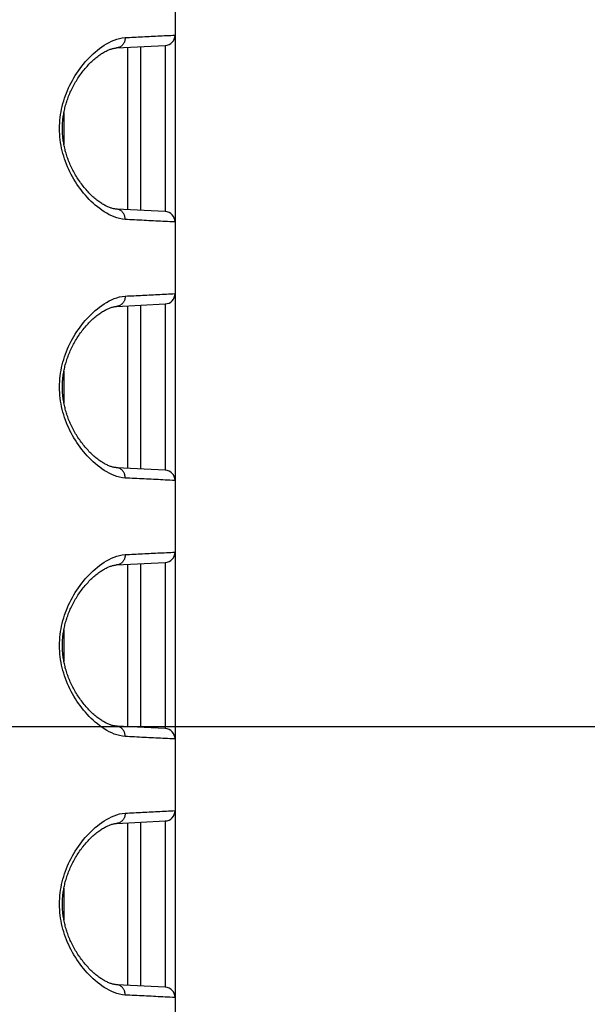
# Model space of a CAD drawing. Extents: x -377 to 260, y -238 to 127.
# Drawn here: x 9 to 13, y -3 to 4 of the extents above; entities that cross this region are included whole.
import ezdxf

# ---------------------------------------------------------------- set-up
doc = ezdxf.new("R2010")
doc.units = 0
doc.linetypes.add('PHANTOM', pattern=[15, 7.5, -1.5, 1.5, -1.5, 1.5, -1.5])
doc.layers.get('0').update_dxf_attribs({"linetype": 'CONTINUOUS'})
doc.layers.get('DEFPOINTS').update_dxf_attribs({"linetype": 'CONTINUOUS'})
doc.styles.get("Standard").update_dxf_attribs({"font": 'txt', "bigfont": 'BIGFONT'})
doc.dimstyles.new('DIMSTYLE', dxfattribs={"dimtxt": 3.2, "dimasz": 1, "dimexe": 2.54, "dimexo": 1, "dimgap": 1.6, "dimtad": 0, "dimzin": 0, "dimblk": 'OPEN30', "dimblk1": 'OPEN30', "dimblk2": 'OPEN30', "dimsah": 1, "dimcen": 0.09, "dimazin": 3, "dimtfac": 1, "dimtofl": 0, "dimtmove": 0, "dimatfit": 3})

# ---------------------------------------------------------------- blocks, each defined once
blk = doc.blocks.new('_OPEN30')
at = {"color": 0, "linetype": 'BYBLOCK'}
for q in [(-3, 1), (-3, -1), (-3, 0)]:
    blk.add_line((0, 0), q, dxfattribs=at)
blk = doc.blocks.new('*D5')
at = {"color": 7, "linetype": 'CONTINUOUS'}
for p, q in [((28.2521, 12.4276), (28.2521, 15.7776)), ((1.7554, 9.4276), (29.5221, 9.4276)), ((28.2521, 9.4276), (28.2521, -1.4474)), ((-4.0877, -1.4474), (29.5221, -1.4474)), ((28.2521, -1.4474), (28.2521, -17.8239)), ((28.2521, -4.4474), (28.2521, -7.7974))]:
    blk.add_line(p, q, dxfattribs=at)
at = {"layer": 'DEFPOINTS', "color": 7, "linetype": 'CONTINUOUS'}
for p in [(0.7554, 9.4276), (-5.0877, -1.4474), (28.2521, -1.4474)]:
    blk.add_point(p, dxfattribs=at)
at = {"color": 7, "linetype": 'CONTINUOUS'}
for p, rotation in [((28.2521, 9.4276), 270.0000000000002), ((28.2521, -1.4474), 90.00000000000051)]:
    blk.add_blockref('_OPEN30', p, dxfattribs=dict(at, rotation=rotation))
at = {"color": 7, "linetype": 'CONTINUOUS', "width": 1.238125}
blk.add_text('43.5', height=3.2, rotation=90, dxfattribs=at).set_placement((27.4521, -17.8239))

msp = doc.modelspace()

# ---------------------------------------------------------------- linework, layer by layer
at = {"color": 7, "linetype": 'CONTINUOUS'}
for p, q in [((10.0671, 38.0776), (10.0671, -22.4974)), ((9.6437, 3.4748), (9.996, 3.4927)), ((9.8171, 3.4816), (9.8171, 2.2985)), ((9.996, 3.4927), (9.996, 3.4888)), ((9.2616, 3.0059), (9.2616, 2.7742)), ((9.996, 2.2875), (9.6437, 2.3053)), ((9.996, 2.2913), (9.996, 2.2875)), ((9.6437, 1.5998), (9.996, 1.6177)), ((9.8171, 1.6066), (9.8171, 0.4235)), ((9.996, 1.6177), (9.996, 1.6138)), ((9.2616, 1.1309), (9.2616, 0.8992)), ((9.996, 0.4125), (9.6437, 0.4303)), ((9.996, 0.4163), (9.996, 0.4125)), ((9.6437, -0.2752), (9.996, -0.2573)), ((9.8171, -0.2684), (9.8171, -1.4515)), ((9.996, -0.2573), (9.996, -0.2612)), ((9.2616, -0.7441), (9.2616, -0.9758)), ((9.996, -1.4625), (9.6437, -1.4447)), ((9.996, -1.4587), (9.996, -1.4625)), ((9.6437, -2.1502), (9.996, -2.1323)), ((9.996, -2.1323), (9.996, -2.1362)), ((9.8171, -2.1434), (9.8171, -3.3265)), ((9.2616, -2.6191), (9.2616, -2.8508)), ((9.996, -3.3375), (9.6437, -3.3197)), ((9.996, -3.3337), (9.996, -3.3375))]:
    msp.add_line(p, q, dxfattribs=at)
at = {"color": 7, "linetype": 'PHANTOM'}
for p, q in [((9.7223, 3.4767), (9.7223, 2.3034)), ((9.2535, 2.9486), (9.2628, 2.9484)), ((9.2535, 2.8315), (9.2628, 2.8317)), ((9.7223, 1.6017), (9.7223, 0.4284)), ((9.2535, 1.0736), (9.2628, 1.0734)), ((9.2535, 0.9565), (9.2628, 0.9567)), ((9.7223, -0.2733), (9.7223, -1.4466)), ((9.2535, -0.8014), (9.2628, -0.8016)), ((9.2535, -0.9185), (9.2628, -0.9183)), ((9.7223, -2.1483), (9.7223, -3.3216)), ((9.2535, -2.6764), (9.2628, -2.6766)), ((9.2535, -2.7935), (9.2628, -2.7933))]:
    msp.add_line(p, q, dxfattribs=at)
for points in [[(9.7059, 2.2304), (9.6856, 2.2326), (9.6656, 2.2366), (9.646, 2.2419), (9.6267, 2.2486), (9.6079, 2.2565), (9.5896, 2.2654), (9.5717, 2.2752), (9.5543, 2.2858), (9.5374, 2.2971), (9.5209, 2.309), (9.5048, 2.3215), (9.4892, 2.3346), (9.4739, 2.3481), (9.4591, 2.3621), (9.4448, 2.3765), (9.4308, 2.3913), (9.4172, 2.4065), (9.4041, 2.4221), (9.3913, 2.438), (9.379, 2.4542), (9.3671, 2.4707), (9.3556, 2.4876), (9.3446, 2.5047), (9.334, 2.5221), (9.3241, 2.5393), (9.3144, 2.5572), (9.3051, 2.5754), (9.2964, 2.5938), (9.2881, 2.6124), (9.2804, 2.6313), (9.2731, 2.6503), (9.2664, 2.6695), (9.2602, 2.6889), (9.2546, 2.7085), (9.2495, 2.7282), (9.245, 2.7481), (9.2411, 2.7681), (9.2377, 2.7882), (9.235, 2.8084), (9.2328, 2.8286), (9.2313, 2.8489), (9.2303, 2.8693), (9.23, 2.8896), (9.2303, 2.91), (9.2312, 2.9304), (9.2327, 2.9507), (9.2349, 2.9709), (9.2376, 2.9911), (9.2409, 3.0112), (9.2448, 3.0312), (9.2493, 3.0511), (9.2544, 3.0708), (9.26, 3.0904), (9.2661, 3.1098), (9.2728, 3.1291), (9.2799, 3.1476), (9.2876, 3.1665), (9.2958, 3.1851), (9.3046, 3.2035), (9.3138, 3.2217), (9.3234, 3.2396), (9.3336, 3.2573), (9.3441, 3.2747), (9.3552, 3.2919), (9.3666, 3.3087), (9.3785, 3.3252), (9.3908, 3.3415), (9.4035, 3.3574), (9.4167, 3.373), (9.4302, 3.3882), (9.4442, 3.403), (9.4585, 3.4174), (9.4733, 3.4314), (9.4885, 3.445), (9.5042, 3.4581), (9.5202, 3.4706), (9.5367, 3.4826), (9.5536, 3.4939), (9.571, 3.5045), (9.5889, 3.5143), (9.6072, 3.5233), (9.6259, 3.5312), (9.6451, 3.5379), (9.6648, 3.5434), (9.6847, 3.5474), (9.705, 3.5497)], [(9.7059, 3.5497), (9.7058, 3.5456), (9.7055, 3.5413), (9.705, 3.5372), (9.7043, 3.5331), (9.7035, 3.5291), (9.7024, 3.5253), (9.7012, 3.5214), (9.6997, 3.5175), (9.6979, 3.5133), (9.696, 3.5097), (9.6939, 3.5061), (9.6917, 3.5027), (9.6891, 3.4993), (9.6865, 3.4961), (9.6836, 3.4931), (9.6808, 3.4905), (9.6776, 3.4878), (9.6743, 3.4854), (9.6708, 3.4832), (9.6672, 3.4812), (9.6634, 3.4795), (9.6596, 3.478), (9.6556, 3.4768), (9.6512, 3.4758), (9.6468, 3.4751), (9.6438, 3.4748)], [(9.7059, 3.5497), (9.7216, 3.5505), (9.7373, 3.5513), (9.753, 3.5521), (9.7687, 3.5529), (9.7844, 3.5537), (9.8001, 3.5545), (9.8158, 3.5552), (9.8315, 3.556), (9.8472, 3.5568), (9.8629, 3.5576), (9.8786, 3.5584), (9.8943, 3.5592), (9.91, 3.56), (9.9258, 3.5607), (9.9415, 3.5615), (9.9572, 3.5623), (9.9729, 3.5631), (9.9886, 3.5638), (10.0043, 3.5646), (10.02, 3.5654), (10.0357, 3.5661), (10.0514, 3.5669), (10.0671, 3.5676)], [(9.996, 3.4888), (9.996, 3.4865), (9.996, 3.4783), (9.996, 3.4622), (9.996, 3.4385), (9.996, 3.4073), (9.996, 3.369), (9.996, 3.3244), (9.996, 3.274), (9.996, 3.2182), (9.996, 3.158), (9.996, 3.0944), (9.996, 3.0278), (9.996, 2.9593), (9.996, 2.8901), (9.996, 2.8208), (9.996, 2.7523), (9.996, 2.6857), (9.996, 2.6221), (9.996, 2.5619), (9.996, 2.5061), (9.996, 2.4557), (9.996, 2.4111), (9.996, 2.3728), (9.996, 2.3416), (9.996, 2.3179), (9.996, 2.3018), (9.996, 2.2936), (9.996, 2.2913)], [(9.7059, 2.2304), (9.7058, 2.2345), (9.7055, 2.2388), (9.705, 2.2429), (9.7043, 2.247), (9.7035, 2.251), (9.7024, 2.2548), (9.7012, 2.2587), (9.6997, 2.2626), (9.6979, 2.2668), (9.696, 2.2704), (9.6939, 2.274), (9.6917, 2.2774), (9.6891, 2.2809), (9.6865, 2.284), (9.6836, 2.287), (9.6808, 2.2897), (9.6776, 2.2923), (9.6743, 2.2947), (9.6708, 2.2969), (9.6672, 2.2989), (9.6634, 2.3007), (9.6596, 2.3021), (9.6556, 2.3033), (9.6512, 2.3043), (9.6468, 2.305), (9.6438, 2.3053)], [(10.0649, 2.2126), (10.0478, 2.2134), (10.0307, 2.2142), (10.0136, 2.215), (9.9965, 2.2159), (9.9794, 2.2167), (9.9623, 2.2176), (9.9452, 2.2184), (9.9281, 2.2193), (9.911, 2.2201), (9.8939, 2.221), (9.8768, 2.2218), (9.8597, 2.2227), (9.8426, 2.2235), (9.8255, 2.2244), (9.8085, 2.2252), (9.7914, 2.2261), (9.7743, 2.2269), (9.7572, 2.2278), (9.7401, 2.2287), (9.723, 2.2295), (9.7059, 2.2304)], [(9.7059, 0.3554), (9.6856, 0.3576), (9.6656, 0.3616), (9.646, 0.3669), (9.6267, 0.3736), (9.6079, 0.3815), (9.5896, 0.3904), (9.5717, 0.4002), (9.5543, 0.4108), (9.5374, 0.4221), (9.5209, 0.434), (9.5048, 0.4465), (9.4892, 0.4596), (9.4739, 0.4731), (9.4591, 0.4871), (9.4448, 0.5015), (9.4308, 0.5163), (9.4172, 0.5315), (9.4041, 0.5471), (9.3913, 0.563), (9.379, 0.5792), (9.3671, 0.5957), (9.3556, 0.6126), (9.3446, 0.6297), (9.334, 0.6471), (9.3241, 0.6643), (9.3144, 0.6822), (9.3051, 0.7004), (9.2964, 0.7188), (9.2881, 0.7374), (9.2804, 0.7563), (9.2731, 0.7753), (9.2664, 0.7945), (9.2602, 0.8139), (9.2546, 0.8335), (9.2495, 0.8532), (9.245, 0.8731), (9.2411, 0.8931), (9.2377, 0.9132), (9.235, 0.9334), (9.2328, 0.9536), (9.2313, 0.9739), (9.2303, 0.9943), (9.23, 1.0146), (9.2303, 1.035), (9.2312, 1.0554), (9.2327, 1.0757), (9.2349, 1.0959), (9.2376, 1.1161), (9.2409, 1.1362), (9.2448, 1.1562), (9.2493, 1.1761), (9.2544, 1.1958), (9.26, 1.2154), (9.2661, 1.2348), (9.2728, 1.2541), (9.2799, 1.2726), (9.2876, 1.2915), (9.2958, 1.3101), (9.3046, 1.3285), (9.3138, 1.3467), (9.3234, 1.3646), (9.3336, 1.3823), (9.3441, 1.3997), (9.3552, 1.4169), (9.3666, 1.4337), (9.3785, 1.4502), (9.3908, 1.4665), (9.4035, 1.4824), (9.4167, 1.498), (9.4302, 1.5132), (9.4442, 1.528), (9.4585, 1.5424), (9.4733, 1.5564), (9.4885, 1.57), (9.5042, 1.5831), (9.5202, 1.5956), (9.5367, 1.6076), (9.5536, 1.6189), (9.571, 1.6295), (9.5889, 1.6393), (9.6072, 1.6483), (9.6259, 1.6562), (9.6451, 1.6629), (9.6648, 1.6684), (9.6847, 1.6724), (9.705, 1.6747)], [(9.7059, 1.6747), (9.7058, 1.6706), (9.7055, 1.6663), (9.705, 1.6622), (9.7043, 1.6581), (9.7035, 1.6541), (9.7024, 1.6503), (9.7012, 1.6464), (9.6997, 1.6425), (9.6979, 1.6383), (9.696, 1.6347), (9.6939, 1.6311), (9.6917, 1.6277), (9.6891, 1.6243), (9.6865, 1.6211), (9.6836, 1.6181), (9.6808, 1.6155), (9.6776, 1.6128), (9.6743, 1.6104), (9.6708, 1.6082), (9.6672, 1.6062), (9.6634, 1.6045), (9.6596, 1.603), (9.6556, 1.6018), (9.6512, 1.6008), (9.6468, 1.6001), (9.6438, 1.5998)], [(9.7059, 1.6747), (9.7216, 1.6755), (9.7373, 1.6763), (9.753, 1.6771), (9.7687, 1.6779), (9.7844, 1.6787), (9.8001, 1.6795), (9.8158, 1.6802), (9.8315, 1.681), (9.8472, 1.6818), (9.8629, 1.6826), (9.8786, 1.6834), (9.8943, 1.6842), (9.91, 1.685), (9.9258, 1.6857), (9.9415, 1.6865), (9.9572, 1.6873), (9.9729, 1.6881), (9.9886, 1.6888), (10.0043, 1.6896), (10.02, 1.6904), (10.0357, 1.6911), (10.0514, 1.6919), (10.0671, 1.6926)], [(9.996, 1.6138), (9.996, 1.6115), (9.996, 1.6033), (9.996, 1.5872), (9.996, 1.5635), (9.996, 1.5323), (9.996, 1.494), (9.996, 1.4494), (9.996, 1.399), (9.996, 1.3432), (9.996, 1.283), (9.996, 1.2194), (9.996, 1.1528), (9.996, 1.0843), (9.996, 1.0151), (9.996, 0.9458), (9.996, 0.8773), (9.996, 0.8107), (9.996, 0.7471), (9.996, 0.6869), (9.996, 0.6311), (9.996, 0.5807), (9.996, 0.5361), (9.996, 0.4978), (9.996, 0.4666), (9.996, 0.4429), (9.996, 0.4268), (9.996, 0.4186), (9.996, 0.4163)], [(9.7059, 0.3554), (9.7058, 0.3595), (9.7055, 0.3638), (9.705, 0.3679), (9.7043, 0.372), (9.7035, 0.376), (9.7024, 0.3798), (9.7012, 0.3837), (9.6997, 0.3876), (9.6979, 0.3918), (9.696, 0.3954), (9.6939, 0.399), (9.6917, 0.4024), (9.6891, 0.4059), (9.6865, 0.409), (9.6836, 0.412), (9.6808, 0.4147), (9.6776, 0.4173), (9.6743, 0.4197), (9.6708, 0.4219), (9.6672, 0.4239), (9.6634, 0.4257), (9.6596, 0.4271), (9.6556, 0.4283), (9.6512, 0.4293), (9.6468, 0.43), (9.6438, 0.4303)], [(10.0649, 0.3376), (10.0478, 0.3384), (10.0307, 0.3392), (10.0136, 0.34), (9.9965, 0.3409), (9.9794, 0.3417), (9.9623, 0.3426), (9.9452, 0.3434), (9.9281, 0.3443), (9.911, 0.3451), (9.8939, 0.346), (9.8768, 0.3468), (9.8597, 0.3477), (9.8426, 0.3485), (9.8255, 0.3494), (9.8085, 0.3502), (9.7914, 0.3511), (9.7743, 0.3519), (9.7572, 0.3528), (9.7401, 0.3537), (9.723, 0.3545), (9.7059, 0.3554)], [(9.7059, -1.5196), (9.6856, -1.5174), (9.6656, -1.5134), (9.646, -1.5081), (9.6267, -1.5014), (9.6079, -1.4935), (9.5896, -1.4846), (9.5717, -1.4748), (9.5543, -1.4642), (9.5374, -1.4529), (9.5209, -1.441), (9.5048, -1.4285), (9.4892, -1.4154), (9.4739, -1.4019), (9.4591, -1.3879), (9.4448, -1.3735), (9.4308, -1.3587), (9.4172, -1.3435), (9.4041, -1.3279), (9.3913, -1.312), (9.379, -1.2958), (9.3671, -1.2793), (9.3556, -1.2624), (9.3446, -1.2453), (9.334, -1.2279), (9.3241, -1.2107), (9.3144, -1.1928), (9.3051, -1.1746), (9.2964, -1.1562), (9.2881, -1.1376), (9.2804, -1.1187), (9.2731, -1.0997), (9.2664, -1.0805), (9.2602, -1.0611), (9.2546, -1.0415), (9.2495, -1.0218), (9.245, -1.0019), (9.2411, -0.9819), (9.2377, -0.9618), (9.235, -0.9416), (9.2328, -0.9214), (9.2313, -0.9011), (9.2303, -0.8807), (9.23, -0.8604), (9.2303, -0.84), (9.2312, -0.8196), (9.2327, -0.7993), (9.2349, -0.7791), (9.2376, -0.7589), (9.2409, -0.7388), (9.2448, -0.7188), (9.2493, -0.6989), (9.2544, -0.6792), (9.26, -0.6596), (9.2661, -0.6402), (9.2728, -0.6209), (9.2799, -0.6024), (9.2876, -0.5835), (9.2958, -0.5649), (9.3046, -0.5465), (9.3138, -0.5283), (9.3234, -0.5104), (9.3336, -0.4927), (9.3441, -0.4753), (9.3552, -0.4581), (9.3666, -0.4413), (9.3785, -0.4248), (9.3908, -0.4085), (9.4035, -0.3926), (9.4167, -0.377), (9.4302, -0.3618), (9.4442, -0.347), (9.4585, -0.3326), (9.4733, -0.3186), (9.4885, -0.305), (9.5042, -0.2919), (9.5202, -0.2794), (9.5367, -0.2674), (9.5536, -0.2561), (9.571, -0.2455), (9.5889, -0.2357), (9.6072, -0.2267), (9.6259, -0.2188), (9.6451, -0.2121), (9.6648, -0.2066), (9.6847, -0.2026), (9.705, -0.2003)], [(9.7059, -0.2003), (9.7058, -0.2044), (9.7055, -0.2087), (9.705, -0.2128), (9.7043, -0.2169), (9.7035, -0.2209), (9.7024, -0.2247), (9.7012, -0.2286), (9.6997, -0.2325), (9.6979, -0.2367), (9.696, -0.2403), (9.6939, -0.2439), (9.6917, -0.2473), (9.6891, -0.2507), (9.6865, -0.2539), (9.6836, -0.2569), (9.6808, -0.2595), (9.6776, -0.2622), (9.6743, -0.2646), (9.6708, -0.2668), (9.6672, -0.2688), (9.6634, -0.2705), (9.6596, -0.272), (9.6556, -0.2732), (9.6512, -0.2742), (9.6468, -0.2749), (9.6438, -0.2752)], [(9.7059, -0.2003), (9.7216, -0.1995), (9.7373, -0.1987), (9.753, -0.1979), (9.7687, -0.1971), (9.7844, -0.1963), (9.8001, -0.1955), (9.8158, -0.1948), (9.8315, -0.194), (9.8472, -0.1932), (9.8629, -0.1924), (9.8786, -0.1916), (9.8943, -0.1908), (9.91, -0.19), (9.9258, -0.1893), (9.9415, -0.1885), (9.9572, -0.1877), (9.9729, -0.1869), (9.9886, -0.1862), (10.0043, -0.1854), (10.02, -0.1846), (10.0357, -0.1839), (10.0514, -0.1831), (10.0671, -0.1824)], [(9.996, -0.2612), (9.996, -0.2635), (9.996, -0.2717), (9.996, -0.2878), (9.996, -0.3115), (9.996, -0.3427), (9.996, -0.381), (9.996, -0.4256), (9.996, -0.476), (9.996, -0.5318), (9.996, -0.592), (9.996, -0.6556), (9.996, -0.7222), (9.996, -0.7907), (9.996, -0.8599), (9.996, -0.9292), (9.996, -0.9977), (9.996, -1.0643), (9.996, -1.1279), (9.996, -1.1881), (9.996, -1.2439), (9.996, -1.2943), (9.996, -1.3389), (9.996, -1.3772), (9.996, -1.4084), (9.996, -1.4321), (9.996, -1.4482), (9.996, -1.4564), (9.996, -1.4587)], [(9.7059, -1.5196), (9.7058, -1.5155), (9.7055, -1.5112), (9.705, -1.5071), (9.7043, -1.503), (9.7035, -1.499), (9.7024, -1.4952), (9.7012, -1.4913), (9.6997, -1.4874), (9.6979, -1.4832), (9.696, -1.4796), (9.6939, -1.476), (9.6917, -1.4726), (9.6891, -1.4691), (9.6865, -1.466), (9.6836, -1.463), (9.6808, -1.4603), (9.6776, -1.4577), (9.6743, -1.4553), (9.6708, -1.4531), (9.6672, -1.4511), (9.6634, -1.4493), (9.6596, -1.4479), (9.6556, -1.4467), (9.6512, -1.4457), (9.6468, -1.445), (9.6438, -1.4447)], [(10.0649, -1.5374), (10.0478, -1.5366), (10.0307, -1.5358), (10.0136, -1.535), (9.9965, -1.5341), (9.9794, -1.5333), (9.9623, -1.5324), (9.9452, -1.5316), (9.9281, -1.5307), (9.911, -1.5299), (9.8939, -1.529), (9.8768, -1.5282), (9.8597, -1.5273), (9.8426, -1.5265), (9.8255, -1.5256), (9.8085, -1.5248), (9.7914, -1.5239), (9.7743, -1.5231), (9.7572, -1.5222), (9.7401, -1.5213), (9.723, -1.5205), (9.7059, -1.5196)], [(9.7059, -2.0753), (9.7216, -2.0745), (9.7373, -2.0737), (9.753, -2.0729), (9.7687, -2.0721), (9.7844, -2.0713), (9.8001, -2.0705), (9.8158, -2.0698), (9.8315, -2.069), (9.8472, -2.0682), (9.8629, -2.0674), (9.8786, -2.0666), (9.8943, -2.0658), (9.91, -2.065), (9.9258, -2.0643), (9.9415, -2.0635), (9.9572, -2.0627), (9.9729, -2.0619), (9.9886, -2.0612), (10.0043, -2.0604), (10.02, -2.0596), (10.0357, -2.0589), (10.0514, -2.0581), (10.0671, -2.0574)], [(9.7059, -3.3946), (9.6856, -3.3924), (9.6656, -3.3884), (9.646, -3.3831), (9.6267, -3.3764), (9.6079, -3.3685), (9.5896, -3.3596), (9.5717, -3.3498), (9.5543, -3.3392), (9.5374, -3.3279), (9.5209, -3.316), (9.5048, -3.3035), (9.4892, -3.2904), (9.4739, -3.2769), (9.4591, -3.2629), (9.4448, -3.2485), (9.4308, -3.2337), (9.4172, -3.2185), (9.4041, -3.2029), (9.3913, -3.187), (9.379, -3.1708), (9.3671, -3.1543), (9.3556, -3.1374), (9.3446, -3.1203), (9.334, -3.1029), (9.3241, -3.0857), (9.3144, -3.0678), (9.3051, -3.0496), (9.2964, -3.0312), (9.2881, -3.0126), (9.2804, -2.9937), (9.2731, -2.9747), (9.2664, -2.9555), (9.2602, -2.9361), (9.2546, -2.9165), (9.2495, -2.8968), (9.245, -2.8769), (9.2411, -2.8569), (9.2377, -2.8368), (9.235, -2.8166), (9.2328, -2.7964), (9.2313, -2.7761), (9.2303, -2.7557), (9.23, -2.7354), (9.2303, -2.715), (9.2312, -2.6946), (9.2327, -2.6743), (9.2349, -2.6541), (9.2376, -2.6339), (9.2409, -2.6138), (9.2448, -2.5938), (9.2493, -2.5739), (9.2544, -2.5542), (9.26, -2.5346), (9.2661, -2.5152), (9.2728, -2.4959), (9.2799, -2.4774), (9.2876, -2.4585), (9.2958, -2.4399), (9.3046, -2.4215), (9.3138, -2.4033), (9.3234, -2.3854), (9.3336, -2.3677), (9.3441, -2.3503), (9.3552, -2.3331), (9.3666, -2.3163), (9.3785, -2.2998), (9.3908, -2.2835), (9.4035, -2.2676), (9.4167, -2.252), (9.4302, -2.2368), (9.4442, -2.222), (9.4585, -2.2076), (9.4733, -2.1936), (9.4885, -2.18), (9.5042, -2.1669), (9.5202, -2.1544), (9.5367, -2.1424), (9.5536, -2.1311), (9.571, -2.1205), (9.5889, -2.1107), (9.6072, -2.1017), (9.6259, -2.0938), (9.6451, -2.0871), (9.6648, -2.0816), (9.6847, -2.0776), (9.705, -2.0753)], [(9.7059, -2.0753), (9.7058, -2.0794), (9.7055, -2.0837), (9.705, -2.0878), (9.7043, -2.0919), (9.7035, -2.0959), (9.7024, -2.0997), (9.7012, -2.1036), (9.6997, -2.1075), (9.6979, -2.1117), (9.696, -2.1153), (9.6939, -2.1189), (9.6917, -2.1223), (9.6891, -2.1257), (9.6865, -2.1289), (9.6836, -2.1319), (9.6808, -2.1345), (9.6776, -2.1372), (9.6743, -2.1396), (9.6708, -2.1418), (9.6672, -2.1438), (9.6634, -2.1455), (9.6596, -2.147), (9.6556, -2.1482), (9.6512, -2.1492), (9.6468, -2.1499), (9.6438, -2.1502)], [(9.996, -2.1362), (9.996, -2.1385), (9.996, -2.1467), (9.996, -2.1628), (9.996, -2.1865), (9.996, -2.2177), (9.996, -2.256), (9.996, -2.3006), (9.996, -2.351), (9.996, -2.4068), (9.996, -2.467), (9.996, -2.5306), (9.996, -2.5972), (9.996, -2.6657), (9.996, -2.7349), (9.996, -2.8042), (9.996, -2.8727), (9.996, -2.9393), (9.996, -3.0029), (9.996, -3.0631), (9.996, -3.1189), (9.996, -3.1693), (9.996, -3.2139), (9.996, -3.2522), (9.996, -3.2834), (9.996, -3.3071), (9.996, -3.3232), (9.996, -3.3314), (9.996, -3.3337)], [(9.7059, -3.3946), (9.7058, -3.3905), (9.7055, -3.3862), (9.705, -3.3821), (9.7043, -3.378), (9.7035, -3.374), (9.7024, -3.3702), (9.7012, -3.3663), (9.6997, -3.3624), (9.6979, -3.3582), (9.696, -3.3546), (9.6939, -3.351), (9.6917, -3.3476), (9.6891, -3.3441), (9.6865, -3.341), (9.6836, -3.338), (9.6808, -3.3353), (9.6776, -3.3327), (9.6743, -3.3303), (9.6708, -3.3281), (9.6672, -3.3261), (9.6634, -3.3243), (9.6596, -3.3229), (9.6556, -3.3217), (9.6512, -3.3207), (9.6468, -3.32), (9.6438, -3.3197)], [(10.0649, -3.4124), (10.0478, -3.4116), (10.0307, -3.4108), (10.0136, -3.41), (9.9965, -3.4091), (9.9794, -3.4083), (9.9623, -3.4074), (9.9452, -3.4066), (9.9281, -3.4057), (9.911, -3.4049), (9.8939, -3.404), (9.8768, -3.4032), (9.8597, -3.4023), (9.8426, -3.4015), (9.8255, -3.4006), (9.8085, -3.3998), (9.7914, -3.3989), (9.7743, -3.3981), (9.7572, -3.3972), (9.7401, -3.3963), (9.723, -3.3955), (9.7059, -3.3946)]]:
    msp.add_lwpolyline(points, dxfattribs=at)
at = {"color": 7, "linetype": 'CONTINUOUS'}
for points in [[(9.6437, 2.3053), (9.6404, 2.3055), (9.6356, 2.306), (9.6306, 2.3067), (9.6255, 2.3075), (9.6203, 2.3086), (9.615, 2.3099), (9.6095, 2.3114), (9.6039, 2.3131), (9.5982, 2.315), (9.5924, 2.3172), (9.5865, 2.3195), (9.5804, 2.3221), (9.5743, 2.3249), (9.568, 2.328), (9.5617, 2.3312), (9.5553, 2.3347), (9.5487, 2.3385), (9.5421, 2.3425), (9.5354, 2.3467), (9.5286, 2.3512), (9.5217, 2.3559), (9.5148, 2.3609), (9.5078, 2.3661), (9.5007, 2.3716), (9.4936, 2.3773), (9.4864, 2.3833), (9.4793, 2.3895), (9.4721, 2.3959), (9.4649, 2.4026), (9.4577, 2.4094), (9.4506, 2.4165), (9.4434, 2.4238), (9.4364, 2.4313), (9.4293, 2.439), (9.4223, 2.4468), (9.4154, 2.4549), (9.4085, 2.4631), (9.4018, 2.4715), (9.3951, 2.48), (9.3886, 2.4887), (9.3821, 2.4975), (9.3758, 2.5063), (9.3696, 2.5153), (9.3636, 2.5244), (9.3577, 2.5335), (9.352, 2.5427), (9.3464, 2.5519), (9.341, 2.5612), (9.3358, 2.5705), (9.3307, 2.5799), (9.3257, 2.5893), (9.321, 2.5987), (9.3164, 2.6081), (9.312, 2.6176), (9.3077, 2.627), (9.3036, 2.6364), (9.2997, 2.6458), (9.2959, 2.6552), (9.2923, 2.6646), (9.2889, 2.6739), (9.2856, 2.6833), (9.2825, 2.6925), (9.2796, 2.7018), (9.2768, 2.7111), (9.2742, 2.7203), (9.2717, 2.7294), (9.2694, 2.7386), (9.2672, 2.7477), (9.2651, 2.7567), (9.2632, 2.7658), (9.2615, 2.7748), (9.2599, 2.7838), (9.2584, 2.7927), (9.2571, 2.8016), (9.2558, 2.8105), (9.2548, 2.8194), (9.2538, 2.8283), (9.253, 2.8371), (9.2523, 2.8459), (9.2517, 2.8548), (9.2513, 2.8636), (9.251, 2.8724), (9.2508, 2.8812), (9.2507, 2.8899), (9.2508, 2.8987), (9.251, 2.9075), (9.2513, 2.9163), (9.2517, 2.9251), (9.2523, 2.934), (9.253, 2.9428), (9.2538, 2.9516), (9.2547, 2.9605), (9.2558, 2.9694), (9.257, 2.9783), (9.2584, 2.9872), (9.2598, 2.9961), (9.2615, 3.0051), (9.2632, 3.0141), (9.2651, 3.0232), (9.2671, 3.0322), (9.2693, 3.0413), (9.2716, 3.0505), (9.2741, 3.0596), (9.2767, 3.0688), (9.2795, 3.0781), (9.2825, 3.0873), (9.2856, 3.0966), (9.2888, 3.106), (9.2923, 3.1153), (9.2958, 3.1247), (9.2996, 3.1341), (9.3035, 3.1435), (9.3076, 3.1529), (9.3119, 3.1623), (9.3163, 3.1718), (9.3209, 3.1812), (9.3256, 3.1906), (9.3305, 3.2), (9.3356, 3.2093), (9.3409, 3.2187), (9.3463, 3.228), (9.3519, 3.2372), (9.3576, 3.2464), (9.3635, 3.2555), (9.3695, 3.2646), (9.3757, 3.2735), (9.382, 3.2824), (9.3884, 3.2912), (9.395, 3.2999), (9.4016, 3.3084), (9.4084, 3.3168), (9.4152, 3.325), (9.4221, 3.3331), (9.4291, 3.341), (9.4362, 3.3486), (9.4433, 3.3561), (9.4504, 3.3634), (9.4576, 3.3705), (9.4647, 3.3774), (9.4719, 3.3841), (9.4791, 3.3905), (9.4863, 3.3967), (9.4934, 3.4026), (9.5005, 3.4084), (9.5076, 3.4138), (9.5146, 3.4191), (9.5216, 3.4241), (9.5284, 3.4288), (9.5352, 3.4333), (9.542, 3.4375), (9.5486, 3.4415), (9.5551, 3.4453), (9.5616, 3.4488), (9.5679, 3.4521), (9.5741, 3.4551), (9.5803, 3.4579), (9.5863, 3.4605), (9.5922, 3.4629), (9.5981, 3.465), (9.6038, 3.467), (9.6094, 3.4687), (9.6148, 3.4702), (9.6202, 3.4715), (9.6254, 3.4726), (9.6305, 3.4734), (9.6355, 3.4741), (9.6403, 3.4746), (9.6437, 3.4748)], [(9.6437, 0.4303), (9.6404, 0.4305), (9.6356, 0.431), (9.6306, 0.4317), (9.6255, 0.4325), (9.6203, 0.4336), (9.615, 0.4349), (9.6095, 0.4364), (9.6039, 0.4381), (9.5982, 0.44), (9.5924, 0.4422), (9.5865, 0.4445), (9.5804, 0.4471), (9.5743, 0.4499), (9.568, 0.453), (9.5617, 0.4562), (9.5553, 0.4597), (9.5487, 0.4635), (9.5421, 0.4675), (9.5354, 0.4717), (9.5286, 0.4762), (9.5217, 0.4809), (9.5148, 0.4859), (9.5078, 0.4911), (9.5007, 0.4966), (9.4936, 0.5023), (9.4864, 0.5083), (9.4793, 0.5145), (9.4721, 0.5209), (9.4649, 0.5276), (9.4577, 0.5344), (9.4506, 0.5415), (9.4434, 0.5488), (9.4364, 0.5563), (9.4293, 0.564), (9.4223, 0.5718), (9.4154, 0.5799), (9.4085, 0.5881), (9.4018, 0.5965), (9.3951, 0.605), (9.3886, 0.6137), (9.3821, 0.6225), (9.3758, 0.6313), (9.3696, 0.6403), (9.3636, 0.6494), (9.3577, 0.6585), (9.352, 0.6677), (9.3464, 0.6769), (9.341, 0.6862), (9.3358, 0.6955), (9.3307, 0.7049), (9.3257, 0.7143), (9.321, 0.7237), (9.3164, 0.7331), (9.312, 0.7426), (9.3077, 0.752), (9.3036, 0.7614), (9.2997, 0.7708), (9.2959, 0.7802), (9.2923, 0.7896), (9.2889, 0.7989), (9.2856, 0.8083), (9.2825, 0.8175), (9.2796, 0.8268), (9.2768, 0.8361), (9.2742, 0.8453), (9.2717, 0.8544), (9.2694, 0.8636), (9.2672, 0.8727), (9.2651, 0.8817), (9.2632, 0.8908), (9.2615, 0.8998), (9.2599, 0.9088), (9.2584, 0.9177), (9.2571, 0.9266), (9.2558, 0.9355), (9.2548, 0.9444), (9.2538, 0.9533), (9.253, 0.9621), (9.2523, 0.9709), (9.2517, 0.9798), (9.2513, 0.9886), (9.251, 0.9974), (9.2508, 1.0062), (9.2507, 1.0149), (9.2508, 1.0237), (9.251, 1.0325), (9.2513, 1.0413), (9.2517, 1.0501), (9.2523, 1.059), (9.253, 1.0678), (9.2538, 1.0766), (9.2547, 1.0855), (9.2558, 1.0944), (9.257, 1.1033), (9.2584, 1.1122), (9.2598, 1.1211), (9.2615, 1.1301), (9.2632, 1.1391), (9.2651, 1.1482), (9.2671, 1.1572), (9.2693, 1.1663), (9.2716, 1.1755), (9.2741, 1.1846), (9.2767, 1.1938), (9.2795, 1.2031), (9.2825, 1.2123), (9.2856, 1.2216), (9.2888, 1.231), (9.2923, 1.2403), (9.2958, 1.2497), (9.2996, 1.2591), (9.3035, 1.2685), (9.3076, 1.2779), (9.3119, 1.2873), (9.3163, 1.2968), (9.3209, 1.3062), (9.3256, 1.3156), (9.3305, 1.325), (9.3356, 1.3343), (9.3409, 1.3437), (9.3463, 1.353), (9.3519, 1.3622), (9.3576, 1.3714), (9.3635, 1.3805), (9.3695, 1.3896), (9.3757, 1.3985), (9.382, 1.4074), (9.3884, 1.4162), (9.395, 1.4249), (9.4016, 1.4334), (9.4084, 1.4418), (9.4152, 1.45), (9.4221, 1.4581), (9.4291, 1.466), (9.4362, 1.4736), (9.4433, 1.4811), (9.4504, 1.4884), (9.4576, 1.4955), (9.4647, 1.5024), (9.4719, 1.5091), (9.4791, 1.5155), (9.4863, 1.5217), (9.4934, 1.5276), (9.5005, 1.5334), (9.5076, 1.5388), (9.5146, 1.5441), (9.5216, 1.5491), (9.5284, 1.5538), (9.5352, 1.5583), (9.542, 1.5625), (9.5486, 1.5665), (9.5551, 1.5703), (9.5616, 1.5738), (9.5679, 1.5771), (9.5741, 1.5801), (9.5803, 1.5829), (9.5863, 1.5855), (9.5922, 1.5879), (9.5981, 1.59), (9.6038, 1.592), (9.6094, 1.5937), (9.6148, 1.5952), (9.6202, 1.5965), (9.6254, 1.5976), (9.6305, 1.5984), (9.6355, 1.5991), (9.6403, 1.5996), (9.6437, 1.5998)], [(9.6437, -1.4447), (9.6404, -1.4445), (9.6356, -1.444), (9.6306, -1.4433), (9.6255, -1.4425), (9.6203, -1.4414), (9.615, -1.4401), (9.6095, -1.4386), (9.6039, -1.4369), (9.5982, -1.435), (9.5924, -1.4328), (9.5865, -1.4305), (9.5804, -1.4279), (9.5743, -1.4251), (9.568, -1.422), (9.5617, -1.4188), (9.5553, -1.4153), (9.5487, -1.4115), (9.5421, -1.4075), (9.5354, -1.4033), (9.5286, -1.3988), (9.5217, -1.3941), (9.5148, -1.3891), (9.5078, -1.3839), (9.5007, -1.3784), (9.4936, -1.3727), (9.4864, -1.3667), (9.4793, -1.3605), (9.4721, -1.3541), (9.4649, -1.3474), (9.4577, -1.3406), (9.4506, -1.3335), (9.4434, -1.3262), (9.4364, -1.3187), (9.4293, -1.311), (9.4223, -1.3032), (9.4154, -1.2951), (9.4085, -1.2869), (9.4018, -1.2785), (9.3951, -1.27), (9.3886, -1.2613), (9.3821, -1.2525), (9.3758, -1.2437), (9.3696, -1.2347), (9.3636, -1.2256), (9.3577, -1.2165), (9.352, -1.2073), (9.3464, -1.1981), (9.341, -1.1888), (9.3358, -1.1795), (9.3307, -1.1701), (9.3257, -1.1607), (9.321, -1.1513), (9.3164, -1.1419), (9.312, -1.1324), (9.3077, -1.123), (9.3036, -1.1136), (9.2997, -1.1042), (9.2959, -1.0948), (9.2923, -1.0854), (9.2889, -1.0761), (9.2856, -1.0667), (9.2825, -1.0575), (9.2796, -1.0482), (9.2768, -1.0389), (9.2742, -1.0297), (9.2717, -1.0206), (9.2694, -1.0114), (9.2672, -1.0023), (9.2651, -0.9933), (9.2632, -0.9842), (9.2615, -0.9752), (9.2599, -0.9662), (9.2584, -0.9573), (9.2571, -0.9484), (9.2558, -0.9395), (9.2548, -0.9306), (9.2538, -0.9217), (9.253, -0.9129), (9.2523, -0.9041), (9.2517, -0.8952), (9.2513, -0.8864), (9.251, -0.8776), (9.2508, -0.8688), (9.2507, -0.8601), (9.2508, -0.8513), (9.251, -0.8425), (9.2513, -0.8337), (9.2517, -0.8249), (9.2523, -0.816), (9.253, -0.8072), (9.2538, -0.7984), (9.2547, -0.7895), (9.2558, -0.7806), (9.257, -0.7717), (9.2584, -0.7628), (9.2598, -0.7539), (9.2615, -0.7449), (9.2632, -0.7359), (9.2651, -0.7268), (9.2671, -0.7178), (9.2693, -0.7087), (9.2716, -0.6995), (9.2741, -0.6904), (9.2767, -0.6812), (9.2795, -0.6719), (9.2825, -0.6627), (9.2856, -0.6534), (9.2888, -0.644), (9.2923, -0.6347), (9.2958, -0.6253), (9.2996, -0.6159), (9.3035, -0.6065), (9.3076, -0.5971), (9.3119, -0.5877), (9.3163, -0.5782), (9.3209, -0.5688), (9.3256, -0.5594), (9.3305, -0.55), (9.3356, -0.5407), (9.3409, -0.5313), (9.3463, -0.522), (9.3519, -0.5128), (9.3576, -0.5036), (9.3635, -0.4945), (9.3695, -0.4854), (9.3757, -0.4765), (9.382, -0.4676), (9.3884, -0.4588), (9.395, -0.4501), (9.4016, -0.4416), (9.4084, -0.4332), (9.4152, -0.425), (9.4221, -0.4169), (9.4291, -0.409), (9.4362, -0.4014), (9.4433, -0.3939), (9.4504, -0.3866), (9.4576, -0.3795), (9.4647, -0.3726), (9.4719, -0.3659), (9.4791, -0.3595), (9.4863, -0.3533), (9.4934, -0.3474), (9.5005, -0.3416), (9.5076, -0.3362), (9.5146, -0.3309), (9.5216, -0.3259), (9.5284, -0.3212), (9.5352, -0.3167), (9.542, -0.3125), (9.5486, -0.3085), (9.5551, -0.3047), (9.5616, -0.3012), (9.5679, -0.2979), (9.5741, -0.2949), (9.5803, -0.2921), (9.5863, -0.2895), (9.5922, -0.2871), (9.5981, -0.285), (9.6038, -0.283), (9.6094, -0.2813), (9.6148, -0.2798), (9.6202, -0.2785), (9.6254, -0.2774), (9.6305, -0.2766), (9.6355, -0.2759), (9.6403, -0.2754), (9.6437, -0.2752)], [(9.6437, -3.3197), (9.6404, -3.3195), (9.6356, -3.319), (9.6306, -3.3183), (9.6255, -3.3175), (9.6203, -3.3164), (9.615, -3.3151), (9.6095, -3.3136), (9.6039, -3.3119), (9.5982, -3.31), (9.5924, -3.3078), (9.5865, -3.3055), (9.5804, -3.3029), (9.5743, -3.3001), (9.568, -3.297), (9.5617, -3.2938), (9.5553, -3.2903), (9.5487, -3.2865), (9.5421, -3.2825), (9.5354, -3.2783), (9.5286, -3.2738), (9.5217, -3.2691), (9.5148, -3.2641), (9.5078, -3.2589), (9.5007, -3.2534), (9.4936, -3.2477), (9.4864, -3.2417), (9.4793, -3.2355), (9.4721, -3.2291), (9.4649, -3.2224), (9.4577, -3.2156), (9.4506, -3.2085), (9.4434, -3.2012), (9.4364, -3.1937), (9.4293, -3.186), (9.4223, -3.1782), (9.4154, -3.1701), (9.4085, -3.1619), (9.4018, -3.1535), (9.3951, -3.145), (9.3886, -3.1363), (9.3821, -3.1275), (9.3758, -3.1187), (9.3696, -3.1097), (9.3636, -3.1006), (9.3577, -3.0915), (9.352, -3.0823), (9.3464, -3.0731), (9.341, -3.0638), (9.3358, -3.0545), (9.3307, -3.0451), (9.3257, -3.0357), (9.321, -3.0263), (9.3164, -3.0169), (9.312, -3.0074), (9.3077, -2.998), (9.3036, -2.9886), (9.2997, -2.9792), (9.2959, -2.9698), (9.2923, -2.9604), (9.2889, -2.9511), (9.2856, -2.9417), (9.2825, -2.9325), (9.2796, -2.9232), (9.2768, -2.9139), (9.2742, -2.9047), (9.2717, -2.8956), (9.2694, -2.8864), (9.2672, -2.8773), (9.2651, -2.8683), (9.2632, -2.8592), (9.2615, -2.8502), (9.2599, -2.8412), (9.2584, -2.8323), (9.2571, -2.8234), (9.2558, -2.8145), (9.2548, -2.8056), (9.2538, -2.7967), (9.253, -2.7879), (9.2523, -2.7791), (9.2517, -2.7702), (9.2513, -2.7614), (9.251, -2.7526), (9.2508, -2.7438), (9.2507, -2.7351), (9.2508, -2.7263), (9.251, -2.7175), (9.2513, -2.7087), (9.2517, -2.6999), (9.2523, -2.691), (9.253, -2.6822), (9.2538, -2.6734), (9.2547, -2.6645), (9.2558, -2.6556), (9.257, -2.6467), (9.2584, -2.6378), (9.2598, -2.6289), (9.2615, -2.6199), (9.2632, -2.6109), (9.2651, -2.6018), (9.2671, -2.5928), (9.2693, -2.5837), (9.2716, -2.5745), (9.2741, -2.5654), (9.2767, -2.5562), (9.2795, -2.5469), (9.2825, -2.5377), (9.2856, -2.5284), (9.2888, -2.519), (9.2923, -2.5097), (9.2958, -2.5003), (9.2996, -2.4909), (9.3035, -2.4815), (9.3076, -2.4721), (9.3119, -2.4627), (9.3163, -2.4532), (9.3209, -2.4438), (9.3256, -2.4344), (9.3305, -2.425), (9.3356, -2.4157), (9.3409, -2.4063), (9.3463, -2.397), (9.3519, -2.3878), (9.3576, -2.3786), (9.3635, -2.3695), (9.3695, -2.3604), (9.3757, -2.3515), (9.382, -2.3426), (9.3884, -2.3338), (9.395, -2.3251), (9.4016, -2.3166), (9.4084, -2.3082), (9.4152, -2.3), (9.4221, -2.2919), (9.4291, -2.284), (9.4362, -2.2764), (9.4433, -2.2689), (9.4504, -2.2616), (9.4576, -2.2545), (9.4647, -2.2476), (9.4719, -2.2409), (9.4791, -2.2345), (9.4863, -2.2283), (9.4934, -2.2224), (9.5005, -2.2166), (9.5076, -2.2112), (9.5146, -2.2059), (9.5216, -2.2009), (9.5284, -2.1962), (9.5352, -2.1917), (9.542, -2.1875), (9.5486, -2.1835), (9.5551, -2.1797), (9.5616, -2.1762), (9.5679, -2.1729), (9.5741, -2.1699), (9.5803, -2.1671), (9.5863, -2.1645), (9.5922, -2.1621), (9.5981, -2.16), (9.6038, -2.158), (9.6094, -2.1563), (9.6148, -2.1548), (9.6202, -2.1535), (9.6254, -2.1524), (9.6305, -2.1516), (9.6355, -2.1509), (9.6403, -2.1504), (9.6437, -2.1502)]]:
    msp.add_lwpolyline(points, dxfattribs=at)
at = {"color": 7, "linetype": 'PHANTOM'}
for points in [[(10.0671, 2.2126), (10.0656, 2.2126), (10.0649, 2.2126, -1)], [(10.0671, 0.3376), (10.0656, 0.3376), (10.0649, 0.3376, -1)], [(10.0671, -1.5374), (10.0656, -1.5374), (10.0649, -1.5374, -1)], [(10.0671, -3.4124), (10.0656, -3.4124), (10.0649, -3.4124, -1)]]:
    msp.add_lwpolyline(points, format="xyb", dxfattribs=at)
at = {"color": 7, "linetype": 'CONTINUOUS'}
for centre, start, end in [((9.9921, 3.5676), 273.00004, 0.0574), ((9.9921, 2.2126), 0, 86.99996), ((9.9921, 1.6926), 273.00004, 0.0574), ((9.9921, 0.3376), 0, 86.99996), ((9.9921, -0.1824), 273.00004, 0.0574), ((9.9921, -1.5374), 0, 86.99996), ((9.9921, -2.0574), 273.00004, 0.0574), ((9.9921, -3.4124), 0, 86.99996)]:
    msp.add_arc(centre, 0.075, start, end, dxfattribs=at)

# ---------------------------------------------------------------- dimensions: what is measured, and where the dimension line sits
dim = msp.add_linear_dim(base=(28.252084198, -1.4474442774), p1=(0.7553962412, 9.4275557226), p2=(-5.0876714903, -1.4474442774), angle=90, dimstyle='DIMSTYLE', override={"dimgap": 0, "dimtad": 1, "dimtofl": 1}, dxfattribs=at)
dim.commit()
dim.dimension.update_dxf_attribs({"geometry": '*D5', "text_midpoint": (28.252084198, -11.880882482)})

doc.saveas('drawing.dxf')
